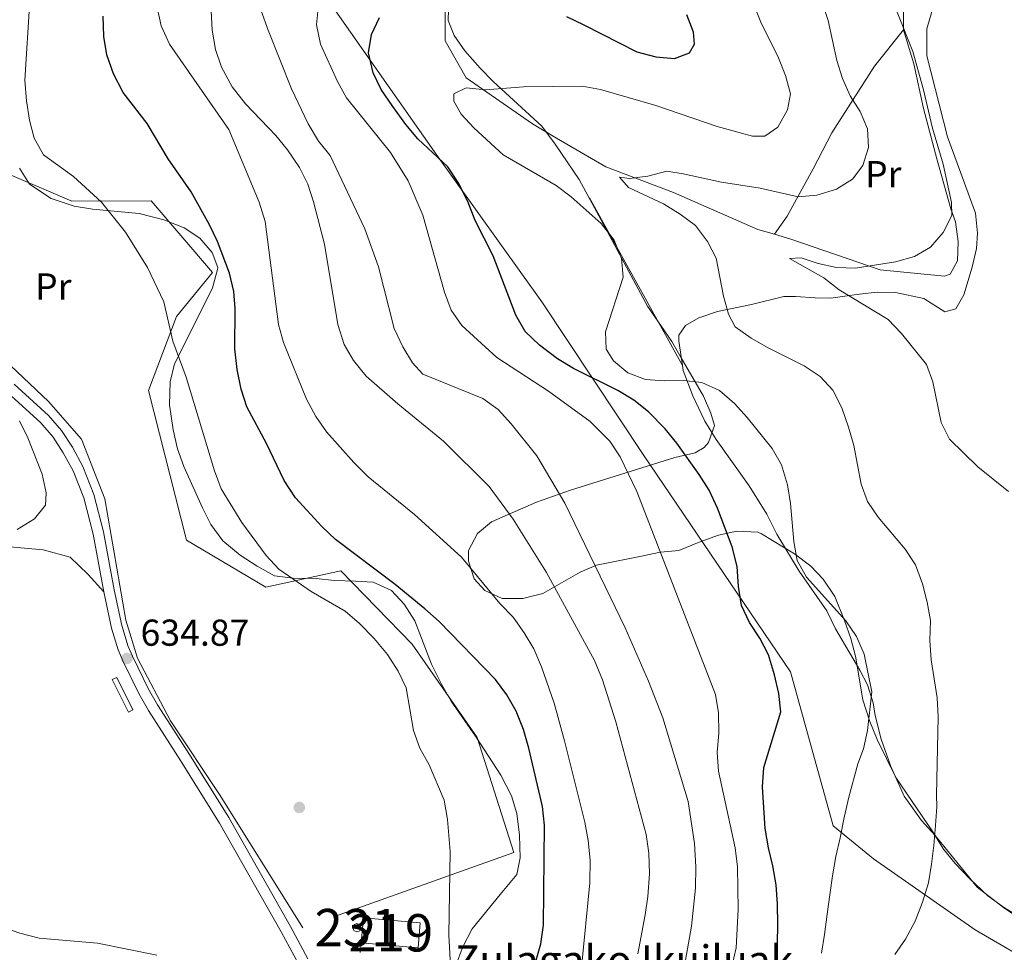
# Model space of a CAD drawing. Units: metres. Extents: x 593331 to 600187, y 4761456 to 4766179.
# Drawn here: x 596117 to 596381, y 4761891 to 4762140 of the extents above; entities that cross this region are included whole.
import ezdxf
from ezdxf.enums import TextEntityAlignment as Align

# ---------------------------------------------------------------- set-up
doc = ezdxf.new("R2010")
doc.units = ezdxf.units.M
doc.header["$MEASUREMENT"] = 0
doc.linetypes.add('DGN Style 2', pattern=[85.505, 51.303, -34.202])
doc.linetypes.add('DGN Style 3', pattern=[119.707, 85.505, -34.202])
for name, color, linetype, lineweight in [('Nivel 1', 7, 'Continuous', 0), ('Nivel 13', 7, 'Continuous', 0), ('Nivel 15', 7, 'Continuous', 0), ('Nivel 16', 7, 'Continuous', 0), ('Nivel 17', 7, 'Continuous', 0), ('Nivel 20', 7, 'Continuous', 0), ('Nivel 21', 7, 'Continuous', 0), ('Nivel 35', 7, 'Continuous', 0), ('Nivel 36', 7, 'Continuous', 0), ('Nivel 37', 7, 'Continuous', 0), ('Nivel 4', 7, 'Continuous', 0), ('Nivel 41', 7, 'Continuous', 0), ('Nivel 44', 7, 'Continuous', 0), ('Nivel 48', 7, 'Continuous', 0), ('Nivel 5', 7, 'Continuous', 0), ('Nivel 52', 7, 'Continuous', 0), ('Nivel 57', 7, 'Continuous', 0), ('Nivel 61', 7, 'Continuous', 0), ('Nivel 7', 7, 'Continuous', 0)]:
    doc.layers.add(name, color=color, linetype=linetype, lineweight=lineweight)
doc.styles.add('Style-Arial', font='txt')
doc.styles.add('Style-Arial Narrow', font='txt')

# ---------------------------------------------------------------- blocks, each defined once
blk = doc.blocks.new('5PATER')
at = {"layer": 'Nivel 7', "linetype": 'Continuous', "lineweight": 0}
h = blk.add_hatch(color=51, dxfattribs=at)
edge = h.paths.add_edge_path()
edge.add_ellipse((0.01462775468826294, -0.05373352766036987), major_axis=(-10.95721237655889, -11.10700355671524), ratio=0.9994222409660316, start_angle=0, end_angle=360)
blk = doc.blocks.new('5PERFI')
at = {"layer": 'Nivel 17', "linetype": 'Continuous', "lineweight": 0}
h = blk.add_hatch(color=7, dxfattribs=at)
edge = h.paths.add_edge_path()
edge.add_arc((-0.04075968265533447, -0.005237042903900146), 15.59985471244623, 315.0000000018422, 675.0000000018422)

msp = doc.modelspace()

# ---------------------------------------------------------------- linework, layer by layer
at = {"layer": 'Nivel 1', "color": 7, "linetype": 'Continuous', "lineweight": 0}
msp.add_polyline3d([(596199.0399999991, 4762146.1, 604.65), (596228.6600000001, 4762103.83, 599.9), (596256.8000000007, 4762064.560000001, 598.77), (596284.1000000015, 4762023.5, 603.0600000000001), (596323.3000000007, 4761965.6, 599.11), (596334.7199999988, 4761924.35, 595.61), (596345.5199999996, 4761915.5, 593.04), (596372.7199999988, 4761896.540000001, 587.03), (596390.8000000007, 4761885.98, 583.35), (596427.9800000004, 4761860.050000001, 595.33), (596447.5599999987, 4761850.290000001, 595.67), (596488.6400000006, 4761821.17, 594.75), (596532.3299999982, 4761794.15, 605.09), (596569.6099999994, 4761769.24, 615.37), (596586.7300000004, 4761756.75, 615.21), (596600.6499999985, 4761745.050000001, 609.73), (596667.0799999982, 4761750.68, 601.53), (596718.870000001, 4761752.73, 600.53), (596787.120000001, 4761756.59, 591.3000000000001)], dxfattribs=at)
at = {"layer": 'Nivel 13', "color": 4, "linetype": 'Continuous', "lineweight": 0}
msp.add_3dface([(596146.129999999, 4761954.790000001, 634.41), (596147.3200000003, 4761955.380000001, 634.47), (596143, 4761964.07, 634.6800000000001), (596141.8099999987, 4761963.470000001, 634.64)], dxfattribs=at)
at = {"layer": 'Nivel 15', "color": 1, "linetype": 'Continuous', "lineweight": 0, "elevation": 636.9, "flags": 128}
msp.add_lwpolyline([(596207.3000000007, 4761898.199999999), (596208.0899999999, 4761897.859999999), (596208.3999999985, 4761897.060000001), (596208.0500000007, 4761896.279999999), (596207.2399999984, 4761895.99), (596206.4699999988, 4761896.380000001), (596206.1999999993, 4761897.189999999), (596206.6099999994, 4761897.949999999), (596207.3000000007, 4761898.199999999)], dxfattribs=at)
at = {"layer": 'Nivel 15', "color": 51, "linetype": 'Continuous', "lineweight": 13}
msp.add_polyline3d([(596208.4100000001, 4761893.050000001, 633.83), (596209.0799999982, 4761899.75, 633.01), (596224.2199999988, 4761898.41, 633.08), (596223.629999999, 4761891.699999999, 633.91), (596208.4100000001, 4761893.050000001, 633.83)], dxfattribs=at)
at = {"layer": 'Nivel 16', "color": 1, "linetype": 'Continuous', "lineweight": 13, "elevation": 633.3100000000001, "flags": 128}
msp.add_lwpolyline([(596208.1499999985, 4761890.460000001), (596208.4100000001, 4761893.050000001)], dxfattribs=at)
at = {"layer": 'Nivel 20', "color": 7, "linetype": 'DGN Style 2', "lineweight": 0, "extrusion": (-0.0109234728228419, 0.01974203654175732, 0.9997454324650213), "elevation": 88092.46004536231, "flags": 128}
msp.add_lwpolyline([(-2827254.109473862, -3877052.764592258), (-2827254.109473862, -3877122.348816045)], dxfattribs=at)
at = {"layer": 'Nivel 20', "color": 7, "linetype": 'DGN Style 2', "lineweight": 0}
for points in [[(596260.7100000009, 4762108.42, 592.13), (596254.25, 4762112.189999999, 592.65), (596236.5, 4762124.58, 595.34), (596230.8599999994, 4762134.460000001, 596.54), (596230.9299999997, 4762142.17, 597.59)], [(596111.8399999999, 4762099.77, 631.51), (596130.9899999984, 4762091.5, 631.36), (596152.2600000016, 4762091.65, 629.12), (596168.6099999994, 4762072.460000001, 628.97), (596159.0100000016, 4762060.689999999, 630.32), (596151.5, 4762040.869999999, 632.41), (596161.6799999997, 4762000.800000001, 634.36), (596182.9299999997, 4761988.210000001, 633.76), (596202.9699999988, 4761992.58, 631.36), (596222.1000000015, 4761973, 629.72), (596239.4899999984, 4761947.960000001, 627.77), (596249.3099999987, 4761917.189999999, 627.92), (596192.7899999991, 4761897.07, 632.03), (596170.7100000009, 4761932.470000001, 633.76), (596157.379999999, 4761952.470000001, 634.5), (596148.5500000007, 4761969.199999999, 635.03), (596145.3999999985, 4761979.41, 635.03), (596139.8099999987, 4762011.9, 633.23), (596133.5599999987, 4762027.869999999, 632.63), (596124.7199999988, 4762037.939999999, 632.1800000000001), (596110.75, 4762051.140000001, 631.66)], [(596388.7100000009, 4761896.77, 585.97), (596380.3399999999, 4761902.529999999, 587.54), (596373.3099999987, 4761907.960000001, 588.36), (596369, 4761913.189999999, 589.5600000000001), (596362.0199999996, 4761921.77, 590.23), (596358.3399999999, 4761925.76, 590.3100000000001), (596353.7600000016, 4761932.33, 591.4300000000001), (596350.1799999997, 4761940.24, 592.63), (596347.6000000015, 4761947.58, 593.75), (596345.9800000004, 4761953.85, 594.58), (596345.4200000018, 4761957.26, 594.72), (596343.8900000006, 4761962.050000001, 594.72), (596341.8399999999, 4761965.98, 595.1), (596335.3399999999, 4761977.060000001, 595.47), (596333.0500000007, 4761981.9, 595.17), (596325.6400000006, 4761992.550000001, 594.87), (596319.620000001, 4762002.380000001, 595.62), (596316.9499999993, 4762007.800000001, 596.75), (596312.2199999988, 4762015.33, 597.27), (596303.379999999, 4762027.710000001, 597.27), (596300.4200000018, 4762032.689999999, 596.97), (596297.1700000018, 4762039.41, 596.22), (596294.6000000015, 4762046.17, 593.98), (596294.3900000006, 4762047.550000001, 593.7)], [(596015.6000000015, 4761878.460000001, 620.57), (596023.9600000009, 4761891.57, 622.66), (596037.5399999991, 4761910.380000001, 625.0600000000001), (596044.8099999987, 4761925.5, 627.45), (596049.3299999982, 4761936.460000001, 628.65), (596053.3299999982, 4761948.529999999, 628.95), (596055.8900000006, 4761961.699999999, 628.8000000000001), (596055.1900000013, 4761973.01, 628.8000000000001), (596057.0300000012, 4761985.99, 628.73), (596063.2699999996, 4761992.16, 628.58), (596068.120000001, 4761994.449999999, 628.73), (596073.1499999985, 4761995.640000001, 629.02), (596085.6099999994, 4761997.49, 629.25), (596091.9800000004, 4761998.43, 629.85), (596097.1999999993, 4761998.810000001, 630.22), (596105.5399999991, 4761999.220000001, 630.37), (596112.3000000007, 4761999.16, 631.0500000000001), (596123.3599999994, 4761998.189999999, 631.87), (596130.5399999991, 4761996.210000001, 632.77), (596135.3299999982, 4761991.6, 633.29), (596139.5500000007, 4761987, 634.34)]]:
    msp.add_polyline3d(points, dxfattribs=at)
at = {"layer": 'Nivel 21', "color": 7, "linetype": 'DGN Style 3', "lineweight": 0}
for points in [[(595979.0700000003, 4762133.26, 616.83), (595983.4400000013, 4762136.07, 616.83), (595987.9400000013, 4762136.880000001, 616.83), (595993.0700000003, 4762136.060000001, 616.83), (595996.8999999985, 4762133.42, 616.9), (596010.1900000013, 4762120.220000001, 617.87), (596035.4100000001, 4762104.560000001, 621.24), (596068.1799999997, 4762085, 625.28), (596072.1600000001, 4762082.01, 625.88), (596074.4200000018, 4762079.82, 626.26), (596082.9699999988, 4762070.220000001, 627.83), (596094.2100000009, 4762057.6, 628.8000000000001), (596101.129999999, 4762050.439999999, 629.78), (596107.1099999994, 4762045.33, 630.22), (596113.7300000004, 4762040.32, 630.52), (596122.7199999988, 4762032.210000001, 631.35), (596125.9600000009, 4762028.41, 631.6), (596128.7100000009, 4762024.220000001, 631.85), (596131.3500000015, 4762019.32, 632.11), (596134.1799999997, 4762012.109999999, 632.47), (596136.6999999993, 4762002.449999999, 633.09), (596139.5500000007, 4761987, 634.34)], [(596139.5500000007, 4761987, 634.34), (596141.620000001, 4761977.23, 634.84), (596143.3900000006, 4761971.41, 634.9), (596144.6000000015, 4761968.550000001, 634.87), (596149.0100000016, 4761959.560000001, 634.6800000000001), (596151.5199999996, 4761955.26, 634.57), (596160.0700000003, 4761941.880000001, 634.04), (596170.5399999991, 4761925.1, 632.84), (596187, 4761896.02, 631.26), (596191.6499999985, 4761887.449999999, 631.12), (596193.4800000004, 4761883.6, 630.94), (596199.6999999993, 4761870.540000001, 630.3000000000001), (596200.6600000001, 4761866.5, 630.08), (596200.3999999985, 4761861.52, 629.88), (596198.0799999982, 4761839.9, 629.08), (596197.7699999996, 4761837.85, 629.03)]]:
    msp.add_polyline3d(points, dxfattribs=at)
at = {"layer": 'Nivel 21', "color": 7, "linetype": 'Continuous', "lineweight": 0}
msp.add_polyline3d([(596115.5399999991, 4762042.51, 630.52), (596124.7600000016, 4762034.199999999, 631.35), (596128.2399999984, 4762030.130000001, 631.6), (596131.1600000001, 4762025.68, 631.85), (596133.9400000013, 4762020.52, 632.11), (596136.8900000006, 4762012.99, 632.47), (596139.4800000004, 4762003.07, 633.09), (596142.3399999999, 4761987.550000001, 634.34), (596144.379999999, 4761977.939999999, 634.84), (596146.0700000003, 4761972.369999999, 634.9), (596147.1900000013, 4761969.73, 634.87), (596151.5199999996, 4761960.9, 634.6800000000001), (596153.9499999993, 4761956.75, 634.57), (596162.4800000004, 4761943.4, 634.04), (596172.9800000004, 4761926.550000001, 632.84), (596189.4899999984, 4761897.4, 631.26), (596194.1799999997, 4761888.74, 631.12)], dxfattribs=at)
at = {"layer": 'Nivel 35', "color": 92, "linetype": 'DGN Style 3', "lineweight": 0}
for points in [[(596231.8399999999, 4762145.93, 606.52), (596231.6600000001, 4762139.9, 606.03), (596233.2800000012, 4762135.869999999, 606.03), (596236.1400000006, 4762131.779999999, 605.89), (596240.2600000016, 4762127.140000001, 605.73)], [(596240.2600000016, 4762127.140000001, 605.73), (596243.75, 4762123.58, 605.35), (596256.8000000007, 4762111.59, 604.69), (596260.3399999999, 4762106.790000001, 604.69), (596266.75, 4762097.290000001, 603.49), (596274.3599999994, 4762083.300000001, 603.21), (596276.9499999993, 4762078.52, 602.74), (596285.0700000003, 4762063.449999999, 603.19), (596291.5799999982, 4762053.939999999, 604.39), (596294.0199999996, 4762049.58, 604.67), (596299.9899999984, 4762039.359999999, 604.69), (596301.9899999984, 4762034.76, 604.69), (596302.9400000013, 4762031.5, 605.88), (596301.3500000015, 4762026.98, 606.47), (596300.25, 4762025.560000001, 606.78), (596297.7600000016, 4762024.220000001, 607.98), (596292.3900000006, 4762022.890000001, 609.1800000000001), (596264.3999999985, 4762014.16, 616.72), (596255.3500000015, 4762010.939999999, 619.25), (596243.3000000007, 4762005.73, 622.65), (596239.5100000016, 4762002.560000001, 623.73), (596237.1600000001, 4761998.08, 624.45), (596237.1499999985, 4761995.199999999, 624.45), (596238.620000001, 4761990.470000001, 625.04), (596241.5399999991, 4761987.34, 625.0500000000001), (596246.1099999994, 4761985.199999999, 625.0500000000001), (596251.6999999993, 4761985.210000001, 624.75), (596257.0599999987, 4761986.540000001, 623.5500000000001), (596267.0399999991, 4761992.279999999, 619.36), (596271.4200000018, 4761994.130000001, 617.79), (596282.9499999993, 4761996.460000001, 616.0600000000001), (596288.5100000016, 4761997.6, 614.27), (596293.4600000009, 4761998.02, 613.48), (596298.8599999994, 4762000.27, 612.47), (596304.0399999991, 4762002.18, 610.97), (596308.9200000018, 4762003.220000001, 610.51), (596314.5599999987, 4762002.939999999, 608.78), (596315.5399999991, 4762002.540000001, 608.58), (596324.3500000015, 4761997.16, 607.38), (596328.75, 4761993.890000001, 607.38), (596332.0100000016, 4761990.359999999, 605.9300000000001), (596335.1499999985, 4761985.689999999, 605.88), (596337.7300000004, 4761979.310000001, 605.88), (596339.4499999993, 4761974.52, 605.58), (596340.7399999984, 4761969.720000001, 605), (596342.6799999997, 4761958.029999999, 604.39), (596344.5799999982, 4761952.279999999, 604.69), (596346.4899999984, 4761947.49, 604.39), (596351.4600000009, 4761937.32, 603.19), (596361.3999999985, 4761922.74, 601.39), (596364.2600000016, 4761918.140000001, 600.2), (596367.379999999, 4761914.300000001, 599.4300000000001), (596371.2600000016, 4761910.15, 598.28), (596376.120000001, 4761905.66, 597.5), (596380.3299999982, 4761902.59, 596.9), (596385.6900000013, 4761899.32, 596.3000000000001)], [(596233.8000000007, 4761887.130000001, 632.98), (596235.5700000003, 4761891.800000001, 632.98), (596238.1499999985, 4761896.74, 632.8100000000001), (596245.6099999994, 4761905.960000001, 631.25), (596250.0399999991, 4761911.34, 631.19), (596251, 4761915.75, 631.19), (596250.8200000003, 4761921.880000001, 631.49), (596250.0599999987, 4761927.630000001, 631.78), (596248.6700000018, 4761932.42, 632.02), (596245.75, 4761937.949999999, 632.36), (596238.9800000004, 4761948.34, 632.6800000000001), (596232.4899999984, 4761957.75, 633.28), (596229.9800000004, 4761962.060000001, 633.52), (596227.2300000004, 4761967.6, 633.84), (596222.75, 4761979.23, 634.48), (596219.879999999, 4761983.640000001, 634.78), (596216.5700000003, 4761987.369999999, 634.78), (596211.6499999985, 4761989.59, 634.48), (596206.8599999994, 4761989.790000001, 635.08), (596201.3000000007, 4761990, 637.1800000000001), (596196.4100000001, 4761990.540000001, 638.04), (596190.1900000013, 4761990.59, 638.37), (596185.2399999984, 4761991.27, 638.66), (596180.620000001, 4761993.859999999, 639.27), (596176.0199999996, 4761996.75, 638.67), (596171.4299999997, 4762000.59, 640.77), (596168.1799999997, 4762005, 641.97), (596165.9200000018, 4762009.460000001, 642.28), (596160.9200000018, 4762020.540000001, 641.97), (596159.2899999991, 4762025.23, 641.4), (596158.0899999999, 4762030.359999999, 640.87), (596157.120000001, 4762037.02, 640.47), (596157.3200000003, 4762043.15, 640.47), (596158.4299999997, 4762048.02, 640.1800000000001), (596163.6700000018, 4762058.279999999, 639.27), (596168.629999999, 4762068.34, 637.78), (596170, 4762073.25, 637.22), (596170.0199999996, 4762073.790000001, 637.1800000000001), (596168.5, 4762077.82, 637.47), (596165.25, 4762081.66, 637.47), (596161.0700000003, 4762084.359999999, 638.01), (596155.620000001, 4762086.58, 638.01), (596148.9699999988, 4762088.199999999, 638.67), (596136.5199999996, 4762089.380000001, 639.87), (596131.6099999994, 4762090.199999999, 640.34), (596125.5, 4762092.25, 640.51), (596119.6600000001, 4762096.109999999, 640.17), (596116.9899999984, 4762100.32, 639.87)]]:
    msp.add_polyline3d(points, dxfattribs=at)
at = {"layer": 'Nivel 36', "color": 92, "linetype": 'Continuous', "lineweight": 0}
for points in [[(596363.0700000003, 4762157.42, 583.25), (596361.9800000004, 4762155.4, 583.37), (596353.5300000012, 4762143.25, 584.42), (596353.5199999996, 4762137.359999999, 585.16)], [(596294.3900000006, 4762047.550000001, 593.7), (596293.4100000001, 4762054.07, 592.4), (596293.4600000009, 4762055.66, 592.4), (596295.2399999984, 4762058.290000001, 591.36), (596298.7399999984, 4762060.34, 590.98), (596303.7699999996, 4762061.960000001, 590.23), (596312.879999999, 4762063.859999999, 588.14), (596321.5100000016, 4762066.050000001, 587.39), (596324.6700000018, 4762066, 587.3100000000001), (596329.8900000006, 4762065.699999999, 586.42), (596334.1099999994, 4762065.550000001, 586.12), (596339.0899999999, 4762066.26, 584.39), (596341.7699999996, 4762066.68, 583.94), (596346.5199999996, 4762067.199999999, 583.8000000000001), (596351.3999999985, 4762067.050000001, 583.65), (596359.0199999996, 4762065.5, 583.12), (596364.5700000003, 4762061.949999999, 582.82), (596367.5399999991, 4762062.710000001, 582.9), (596369.6999999993, 4762066.49, 582.9), (596371.9699999988, 4762073.869999999, 582.97), (596373.129999999, 4762078.9, 583.0500000000001), (596373.370000001, 4762082.970000001, 583.0500000000001), (596372.8099999987, 4762088.290000001, 583.12), (596365.370000001, 4762108.710000001, 583.2), (596359.7600000016, 4762130.470000001, 583.8000000000001), (596359.7699999996, 4762137.65, 583.72), (596362.6099999994, 4762147.52, 583.42)], [(596353.5199999996, 4762137.359999999, 585.16), (596356.3299999982, 4762128.25, 584.79), (596358.8900000006, 4762116.32, 585.09), (596362.5100000016, 4762102.9, 585.3100000000001), (596366.1799999997, 4762089.470000001, 585.02), (596367.5100000016, 4762085.98, 584.72), (596368.1700000018, 4762080.699999999, 584.57), (596367.9699999988, 4762075.529999999, 584.27), (596366.0500000007, 4762071.99, 584.19), (596364.5199999996, 4762071.42, 584.19), (596347.2699999996, 4762073.17, 584.72), (596323.379999999, 4762081.4, 586.36), (596319.0199999996, 4762082.67, 586.84)], [(596319.0199999996, 4762082.67, 586.84), (596322.4200000018, 4762087.550000001, 588.27), (596329.3399999999, 4762100.18, 592.01), (596334.3900000006, 4762109.810000001, 592.01), (596345.8299999982, 4762127.66, 587.37), (596353.5199999996, 4762137.359999999, 585.16)], [(596319.0199999996, 4762082.67, 586.84), (596314.5700000003, 4762083.960000001, 587.34), (596291.9699999988, 4762093.869999999, 589.28), (596273.9200000018, 4762100.699999999, 591.08), (596260.7100000009, 4762108.42, 592.13)]]:
    msp.add_polyline3d(points, dxfattribs=at)
at = {"layer": 'Nivel 4', "color": 30, "linetype": 'Continuous', "lineweight": 30, "flags": 128}
for points, elevation in [([(596253.3900000006, 4761881.859999999), (596256.5300000012, 4761892.810000001), (596257.25, 4761897.76), (596257.4800000004, 4761924.51), (596256.9200000018, 4761929.48), (596253.3299999982, 4761945.109999999), (596251.8200000003, 4761950.1), (596249.9299999997, 4761955.08), (596247.3900000006, 4761959.390000001), (596244.3399999999, 4761963.51), (596229.3200000003, 4761979.060000001), (596225.4899999984, 4761982.42), (596217.5599999987, 4761988.939999999), (596201.5599999987, 4762000.970000001), (596197.9200000018, 4762004.42), (596190.8599999994, 4762012.09), (596187.8000000007, 4762016.790000001), (596183.120000001, 4762026.67), (596177.8099999987, 4762036.460000001), (596176.3399999999, 4762041.24), (596175.1999999993, 4762046.52), (596174.6400000006, 4762051.98), (596174.6600000001, 4762062.810000001), (596174.3000000007, 4762067.390000001), (596173.1400000006, 4762072.300000001), (596169.9499999993, 4762080.73), (596167.8399999999, 4762085.24), (596162.9299999997, 4762094.060000001), (596156.8099999987, 4762102.890000001), (596151.1700000018, 4762112.290000001), (596144.7600000016, 4762120.65), (596142.1400000006, 4762125.609999999), (596140.379999999, 4762130.67), (596139.5199999996, 4762135.59), (596139.3399999999, 4762141.060000001)], 625), ([(596263.3299999982, 4762140.91), (596268, 4762138.720000001), (596282.1900000013, 4762131.470000001), (596287.2600000016, 4762130.119999999), (596292.25, 4762129.720000001), (596296.3200000003, 4762131.210000001), (596297.6600000001, 4762133.550000001), (596297.379999999, 4762136.76), (596295.5799999982, 4762141.43)], 600), ([(596319.4400000013, 4761887.640000001), (596319.870000001, 4761892.82), (596319.9200000018, 4761897.91), (596319.8500000015, 4761903.390000001), (596319.5100000016, 4761908.57), (596318.5599999987, 4761913.630000001), (596317.4200000018, 4761918.5), (596316.5100000016, 4761923.68), (596315.8099999987, 4761934.800000001), (596316.1999999993, 4761939.970000001), (596320.7300000004, 4761954.82), (596320.1900000013, 4761959.779999999), (596318.9899999984, 4761964.75), (596317.3999999985, 4761970.15), (596315.0700000003, 4761974.57), (596312.3399999999, 4761978.779999999), (596310.1799999997, 4761983.300000001), (596309.379999999, 4761988.380000001), (596309.0799999982, 4761993.800000001), (596307.6999999993, 4761999.040000001), (596303.7699999996, 4762009.41), (596301.5300000012, 4762014.16), (596298.870000001, 4762018.390000001), (596292.8999999985, 4762026.76), (596289.7399999984, 4762030.619999999), (596285.3200000003, 4762035.119999999), (596281.3599999994, 4762038.23), (596277.1099999994, 4762040.84), (596265.2199999988, 4762046.75), (596260.9200000018, 4762049.310000001), (596256.129999999, 4762053), (596252.3000000007, 4762056.640000001), (596249.8200000003, 4762060.99), (596243.7199999988, 4762076.880000001), (596238.9499999993, 4762086.359999999), (596236.9400000013, 4762091.449999999), (596234.3599999994, 4762096.540000001), (596231.6099999994, 4762100.720000001), (596223.5500000007, 4762108.24), (596220.3299999982, 4762112.07), (596216.8599999994, 4762116.880000001), (596213.8000000007, 4762121.390000001), (596211.6099999994, 4762125.880000001), (596210.370000001, 4762131.26), (596211.1499999985, 4762136.15), (596213.3000000007, 4762140.66)], 600)]:
    msp.add_lwpolyline(points, dxfattribs=dict(at, elevation=elevation))
at = {"layer": 'Nivel 5', "color": 30, "linetype": 'Continuous', "lineweight": 0, "flags": 128}
for points, elevation in [([(596282.4400000013, 4761890.050000001), (596284.4600000009, 4761900.49), (596285.120000001, 4761905.449999999), (596285.5399999991, 4761911.51), (596285.3599999994, 4761917.07), (596284.7199999988, 4761922.029999999), (596276.6000000015, 4761952.15), (596272.9800000004, 4761963.460000001), (596270.879999999, 4761968.640000001), (596257.9899999984, 4761992.140000001), (596249.1000000015, 4762006.43), (596242.6600000001, 4762015.16), (596230.4499999993, 4762027.26), (596218.2100000009, 4762037.300000001), (596209.7899999991, 4762044.73), (596206.3399999999, 4762048.859999999), (596203.8900000006, 4762053.210000001), (596202.1600000001, 4762058.52), (596198.5700000003, 4762080.040000001), (596195.6900000013, 4762091.32), (596194.1600000001, 4762096.119999999), (596191.870000001, 4762100.560000001), (596188.7199999988, 4762105.23), (596185.5799999982, 4762109.119999999), (596177.4299999997, 4762117.609999999), (596173.8999999985, 4762122.119999999), (596171.0300000012, 4762127.390000001), (596169.4600000009, 4762132.140000001), (596168.5599999987, 4762137.310000001), (596167.7800000012, 4762153)], 615), ([(596311.4200000018, 4762149.220000001), (596315.3500000015, 4762139.4), (596320.0899999999, 4762129.85), (596322, 4762125.130000001), (596323.2899999991, 4762120.290000001), (596322.5199999996, 4762115.970000001), (596319.8999999985, 4762111.34), (596316.4100000001, 4762108.970000001), (596313.1099999994, 4762108.9), (596303.7300000004, 4762111.48), (596287.3000000007, 4762117.140000001), (596272.4699999988, 4762121.42), (596267.5500000007, 4762122.310000001), (596251.870000001, 4762122.119999999), (596241.6600000001, 4762121.32), (596236.5199999996, 4762121.869999999), (596233.2600000016, 4762120.300000001), (596233.2600000016, 4762118.310000001), (596235.1700000018, 4762114.82), (596238.5700000003, 4762111.16), (596246.3999999985, 4762103.93), (596260.620000001, 4762095.689999999), (596264.6099999994, 4762092.68), (596272.6400000006, 4762085.550000001), (596276.0799999982, 4762081.060000001), (596278.0599999987, 4762076.15), (596278.5, 4762071.16), (596273.7699999996, 4762056.540000001), (596273.9600000009, 4762051.9), (596275.9499999993, 4762048.83), (596279.7600000016, 4762045.59), (596284.5, 4762043.83), (596289.5100000016, 4762043.48), (596294.6400000006, 4762043.58), (596299.6000000015, 4762043), (596304.2899999991, 4762040.82), (596308.3299999982, 4762037.41), (596311.6999999993, 4762033.609999999), (596318.4499999993, 4762025.300000001), (596320.9100000001, 4762020.949999999), (596322.5300000012, 4762015.59), (596323.3099999987, 4762010.65), (596324.1900000013, 4762000.41), (596325.1400000006, 4761995.32), (596327.5500000007, 4761990.93), (596338.0799999982, 4761979.24), (596340.9400000013, 4761975.02), (596343, 4761970.310000001), (596345.120000001, 4761960.199999999), (596343.879999999, 4761949.859999999), (596342.8599999994, 4761944.970000001), (596341.3599999994, 4761940.9), (596338.9600000009, 4761932.01)], 595), ([(596330.1999999993, 4762149.66), (596333.3999999985, 4762139.84), (596335.7199999988, 4762129.16), (596337.2100000009, 4762124.380000001), (596339.2899999991, 4762119.74), (596341.9699999988, 4762115.52), (596343.9100000001, 4762110.880000001), (596344.1600000001, 4762105.880000001), (596342.6499999985, 4762101.040000001), (596339.9200000018, 4762097.4), (596335.5899999999, 4762094.77), (596330.3500000015, 4762093.16), (596325.379999999, 4762092.699999999), (596315.1700000018, 4762095.050000001), (596304.8399999999, 4762096.59), (596294.6000000015, 4762098.890000001), (596290.1900000013, 4762099.540000001), (596285.1499999985, 4762098.23), (596280.1900000013, 4762097.619999999), (596277.5799999982, 4762097.939999999), (596280, 4762095.17), (596289.2899999991, 4762090.85), (596293.8200000003, 4762088.040000001), (596297.8999999985, 4762084.99), (596301.1099999994, 4762080.699999999), (596303.4200000018, 4762076.279999999), (596305.3999999985, 4762066.140000001), (596306.6799999997, 4762061.310000001), (596308.5399999991, 4762057.93), (596312.8299999982, 4762054.890000001), (596317.3000000007, 4762052.27), (596326.9499999993, 4762047.5), (596331.25, 4762044.640000001), (596334.6700000018, 4762040.99), (596337.0500000007, 4762036.199999999), (596338.7899999991, 4762031.050000001), (596340.2199999988, 4762026.140000001), (596342.2300000004, 4762015.83), (596343.879999999, 4762011.109999999), (596346.75, 4762006.939999999), (596354, 4761998.390000001), (596356.7199999988, 4761994.189999999), (596358.6499999985, 4761989.130000001), (596359.8999999985, 4761984.24), (596360.7399999984, 4761979.32), (596360.6099999994, 4761973.949999999), (596360.9699999988, 4761968.76), (596362.5199999996, 4761958.619999999), (596362.8200000003, 4761953.52), (596362.4100000001, 4761932.540000001), (596362.4400000013, 4761929.470000001), (596362.1600000001, 4761924.41), (596361.6799999997, 4761919.07), (596361.0799999982, 4761914.09), (596360.2399999984, 4761909.109999999), (596358.6700000018, 4761903.93), (596356.6900000013, 4761898.83), (596354.0599999987, 4761894.050000001), (596351.2600000016, 4761889.890000001)], 590), ([(596381.6099999994, 4762013.859999999), (596373.4600000009, 4762020.470000001), (596365.879999999, 4762027.800000001), (596363.6499999985, 4762032.279999999), (596361.4200000018, 4762043.140000001), (596359.7399999984, 4762047.85), (596353.0100000016, 4762056.07), (596349.4600000009, 4762059.869999999), (596336.3099999987, 4762067.779999999), (596332.2600000016, 4762070.99), (596323, 4762076.210000001), (596326.1400000006, 4762076.4), (596330.6999999993, 4762074.890000001), (596335.5799999982, 4762073.790000001), (596340.7199999988, 4762073.609999999), (596351.3999999985, 4762075.32), (596356.4600000009, 4762076.720000001), (596360.8099999987, 4762079.189999999), (596364.1400000006, 4762083.109999999), (596366.4800000004, 4762087.67), (596366.4100000001, 4762091.199999999), (596364.1700000018, 4762101.43), (596361.2699999996, 4762111.1), (596358.879999999, 4762121.300000001), (596356.0199999996, 4762131.57), (596348.3900000006, 4762150.98)], 585), ([(596232.8099999987, 4761878.75), (596231.8599999994, 4761895.109999999), (596232.2100000009, 4761917.460000001), (596231.5100000016, 4761926.029999999), (596230.629999999, 4761931.210000001), (596226.5899999999, 4761940.65), (596224.1499999985, 4761945.18), (596222.3900000006, 4761949.859999999), (596220.4299999997, 4761961.24), (596218.3000000007, 4761965.77), (596215.4400000013, 4761970.18), (596211.8999999985, 4761974.5), (596207.9800000004, 4761978.529999999), (596204.1499999985, 4761981.800000001), (596195, 4761987.08), (596186.3999999985, 4761993.02), (596183, 4761996.689999999), (596176.4899999984, 4762005.57), (596170.9600000009, 4762014.529999999), (596169.1400000006, 4762019.32), (596161.620000001, 4762044.439999999), (596158, 4762054.029999999), (596155.620000001, 4762064.6), (596151.2300000004, 4762073.779999999), (596145.370000001, 4762083.23), (596138.8999999985, 4762091.24), (596131.4400000013, 4762098.15), (596123.3999999985, 4762103.890000001), (596120.870000001, 4762108.359999999), (596119.6799999997, 4762113.210000001), (596118.8200000003, 4762118.390000001), (596118.4499999993, 4762123.949999999), (596119.75, 4762145.140000001)], 630), ([(596269.7199999988, 4762032.529999999), (596258.5399999991, 4762040.720000001), (596244.6999999993, 4762049.73), (596235.370000001, 4762058.27), (596232.5300000012, 4762062.380000001), (596230.6799999997, 4762067.210000001), (596224.9499999993, 4762087.76), (596220.9899999984, 4762097), (596216.2399999984, 4762104.58), (596204.5300000012, 4762119.210000001), (596202.0500000007, 4762123.560000001), (596197.5, 4762133.51), (596196.4400000013, 4762138.76), (596197.0100000016, 4762144.119999999)], 605), ([(596153.8500000015, 4762143.4), (596154.870000001, 4762138.5), (596157.1600000001, 4762133.51), (596173, 4762110.75), (596181.1099999994, 4762091.27), (596182.7399999984, 4762086.09), (596186.2699999996, 4762058.560000001), (596187.5899999999, 4762053.74), (596193.8200000003, 4762038.5), (596196.2899999991, 4762033.880000001), (596199.1400000006, 4762029.77), (596206.4100000001, 4762021.59), (596210.3200000003, 4762017.720000001), (596222.6600000001, 4762007.640000001)], 620), ([(596297.9699999988, 4761913.359999999), (596297.6099999994, 4761919.58), (596295.9499999993, 4761930.82), (596289.1900000013, 4761953.279999999), (596285.3299999982, 4761963.1), (596279.0599999987, 4761977.300000001), (596262.8900000006, 4762010.710000001), (596255.3999999985, 4762023.4), (596248.5599999987, 4762031.960000001), (596245.0700000003, 4762035.790000001), (596241, 4762038.699999999), (596224.9200000018, 4762045.220000001), (596222.1400000006, 4762048.290000001), (596219.5399999991, 4762052.560000001), (596217.2600000016, 4762057.439999999), (596213.0799999982, 4762073.98), (596209.370000001, 4762084.109999999), (596200.1000000015, 4762103.710000001), (596196.9699999988, 4762107.609999999), (596194.2300000004, 4762112.25), (596189.7800000012, 4762121.58), (596183.5199999996, 4762137.279999999), (596181.6799999997, 4762142.449999999)], 610), ([(596116.9499999993, 4762032.779999999), (596119.2399999984, 4762028.18), (596123.0500000007, 4762018.49), (596124.1499999985, 4762013.51), (596123.8999999985, 4762010.199999999), (596121.0199999996, 4762006.52), (596116.3200000003, 4762003.699999999)], 630), ([(596306.3000000007, 4761881.029999999), (596308.7600000016, 4761891.710000001), (596309.3000000007, 4761901.98), (596309.1400000006, 4761913.41), (596308.5199999996, 4761918.439999999), (596304.0599999987, 4761938.949999999), (596303.6799999997, 4761944.029999999), (596304.1000000015, 4761949.02), (596304.0100000016, 4761954.58), (596303.2199999988, 4761959.540000001), (596282.1700000018, 4762013.82), (596277.7100000009, 4762023.130000001), (596274.9200000018, 4762027.300000001), (596269.7199999988, 4762032.529999999)], 605), ([(596222.6600000001, 4762007.640000001), (596235.3000000007, 4761996.26), (596245.5700000003, 4761983.810000001), (596249.0700000003, 4761980.24), (596252.0300000012, 4761976.02), (596254.6099999994, 4761971.699999999), (596256.7100000009, 4761966.91), (596260.0500000007, 4761957.220000001), (596262.8399999999, 4761947.119999999), (596268.2399999984, 4761925.32), (596269.1799999997, 4761920.41), (596269.6600000001, 4761915.16), (596269.5799999982, 4761909.109999999), (596267.3500000015, 4761886.460000001)], 620.0000000000001), ([(596338.9600000009, 4761932.01), (596337.6499999985, 4761926.57), (596336.6099999994, 4761921.130000001), (596335.4499999993, 4761916.109999999), (596334.5199999996, 4761910.98), (596333.8599999994, 4761905.84), (596333.120000001, 4761900.67), (596332.379999999, 4761895.310000001), (596331.6099999994, 4761890.290000001)], 595), ([(596293.8500000015, 4761880.85), (596296.8599999994, 4761897.540000001), (596297.8999999985, 4761907.689999999), (596297.9699999988, 4761913.359999999)], 610), ([(596111.629999999, 4761897.540000001), (596117.0399999991, 4761895.630000001), (596122.2300000004, 4761894.300000001), (596137.8500000015, 4761892.93)], 630), ([(596137.8500000015, 4761892.93), (596153.7600000016, 4761889.720000001)], 630)]:
    msp.add_lwpolyline(points, dxfattribs=dict(at, elevation=elevation))
at = {"layer": 'Nivel 52', "color": 1, "linetype": 'Continuous', "lineweight": 0, "elevation": 636.9, "flags": 128}
msp.add_lwpolyline([(596207.3000000007, 4761898.199999999), (596206.6099999994, 4761897.949999999), (596206.1999999993, 4761897.189999999), (596206.4699999988, 4761896.380000001), (596207.2399999984, 4761895.99), (596208.0500000007, 4761896.279999999), (596208.3999999985, 4761897.060000001), (596208.0899999999, 4761897.859999999)], close=True, dxfattribs=at)
at = {"layer": 'Nivel 52', "color": 1, "linetype": 'Continuous', "lineweight": 13}
msp.add_3dface([(596208.4100000001, 4761893.050000001, 633.83), (596223.629999999, 4761891.699999999, 633.91), (596224.2199999988, 4761898.41, 633.08), (596209.0799999982, 4761899.75, 633.01)], dxfattribs=at)
at = {"layer": 'Nivel 57', "color": 92, "linetype": 'DGN Style 3', "lineweight": 0}
for points in [[(596385.6900000013, 4761899.32, 596.3000000000001), (596380.3299999982, 4761902.59, 596.9), (596376.120000001, 4761905.66, 597.5), (596371.2600000016, 4761910.15, 598.28), (596367.379999999, 4761914.300000001, 599.4300000000001), (596364.2600000016, 4761918.140000001, 600.2), (596361.3999999985, 4761922.74, 601.39), (596351.4600000009, 4761937.32, 603.19), (596346.4899999984, 4761947.49, 604.39), (596344.5799999982, 4761952.279999999, 604.69), (596342.6799999997, 4761958.029999999, 604.39), (596340.7399999984, 4761969.720000001, 605), (596339.4499999993, 4761974.52, 605.58), (596337.7300000004, 4761979.310000001, 605.88), (596335.1499999985, 4761985.689999999, 605.88), (596332.0100000016, 4761990.359999999, 605.9300000000001), (596328.75, 4761993.890000001, 607.38), (596324.3500000015, 4761997.16, 607.38), (596315.5399999991, 4762002.540000001, 608.58), (596314.5599999987, 4762002.939999999, 608.78), (596308.9200000018, 4762003.220000001, 610.51), (596304.0399999991, 4762002.18, 610.97), (596298.8599999994, 4762000.27, 612.47), (596293.4600000009, 4761998.02, 613.48), (596288.5100000016, 4761997.6, 614.27), (596282.9499999993, 4761996.460000001, 616.0600000000001), (596271.4200000018, 4761994.130000001, 617.79), (596267.0399999991, 4761992.279999999, 619.36), (596257.0599999987, 4761986.540000001, 623.5500000000001), (596251.6999999993, 4761985.210000001, 624.75), (596246.1099999994, 4761985.199999999, 625.0500000000001), (596241.5399999991, 4761987.34, 625.0500000000001), (596238.620000001, 4761990.470000001, 625.04), (596237.1499999985, 4761995.199999999, 624.45), (596237.1600000001, 4761998.08, 624.45), (596239.5100000016, 4762002.560000001, 623.73), (596243.3000000007, 4762005.73, 622.65), (596255.3500000015, 4762010.939999999, 619.25), (596264.3999999985, 4762014.16, 616.72), (596292.3900000006, 4762022.890000001, 609.1800000000001), (596297.7600000016, 4762024.220000001, 607.98), (596300.25, 4762025.560000001, 606.78), (596301.3500000015, 4762026.98, 606.47), (596302.9400000013, 4762031.5, 605.88), (596301.9899999984, 4762034.76, 604.69), (596299.9899999984, 4762039.359999999, 604.69), (596294.0199999996, 4762049.58, 604.67), (596291.5799999982, 4762053.939999999, 604.39), (596285.0700000003, 4762063.449999999, 603.19), (596276.9499999993, 4762078.52, 602.74), (596274.3599999994, 4762083.300000001, 603.21), (596266.75, 4762097.290000001, 603.49), (596260.3399999999, 4762106.790000001, 604.69), (596256.8000000007, 4762111.59, 604.69), (596243.75, 4762123.58, 605.35), (596240.2600000016, 4762127.140000001, 605.73), (596236.1400000006, 4762131.779999999, 605.89), (596233.2800000012, 4762135.869999999, 606.03), (596231.6600000001, 4762139.9, 606.03), (596231.8399999999, 4762145.93, 606.52)], [(596116.9899999984, 4762100.32, 639.87), (596119.6600000001, 4762096.109999999, 640.17), (596125.5, 4762092.25, 640.51), (596131.6099999994, 4762090.199999999, 640.34), (596136.5199999996, 4762089.380000001, 639.87), (596148.9699999988, 4762088.199999999, 638.67), (596155.620000001, 4762086.58, 638.01), (596161.0700000003, 4762084.359999999, 638.01), (596165.25, 4762081.66, 637.47), (596168.5, 4762077.82, 637.47), (596170.0199999996, 4762073.790000001, 637.1800000000001), (596170, 4762073.25, 637.22), (596168.629999999, 4762068.34, 637.78), (596163.6700000018, 4762058.279999999, 639.27), (596158.4299999997, 4762048.02, 640.1800000000001), (596157.3200000003, 4762043.15, 640.47), (596157.120000001, 4762037.02, 640.47), (596158.0899999999, 4762030.359999999, 640.87), (596159.2899999991, 4762025.23, 641.4), (596160.9200000018, 4762020.540000001, 641.97), (596165.9200000018, 4762009.460000001, 642.28), (596168.1799999997, 4762005, 641.97), (596171.4299999997, 4762000.59, 640.77), (596176.0199999996, 4761996.75, 638.67), (596180.620000001, 4761993.859999999, 639.27), (596185.2399999984, 4761991.27, 638.66), (596190.1900000013, 4761990.59, 638.37), (596196.4100000001, 4761990.540000001, 638.04), (596201.3000000007, 4761990, 637.1800000000001), (596206.8599999994, 4761989.790000001, 635.08), (596211.6499999985, 4761989.59, 634.48), (596216.5700000003, 4761987.369999999, 634.78), (596219.879999999, 4761983.640000001, 634.78), (596222.75, 4761979.23, 634.48), (596227.2300000004, 4761967.6, 633.84), (596229.9800000004, 4761962.060000001, 633.52), (596232.4899999984, 4761957.75, 633.28), (596238.9800000004, 4761948.34, 632.6800000000001), (596245.75, 4761937.949999999, 632.36), (596248.6700000018, 4761932.42, 632.02), (596250.0599999987, 4761927.630000001, 631.78), (596250.8200000003, 4761921.880000001, 631.49), (596251, 4761915.75, 631.19), (596250.0399999991, 4761911.34, 631.19), (596245.6099999994, 4761905.960000001, 631.25), (596238.1499999985, 4761896.74, 632.8100000000001), (596235.5700000003, 4761891.800000001, 632.98), (596233.8000000007, 4761887.130000001, 632.98)]]:
    msp.add_polyline3d(points, dxfattribs=at)
at = {"layer": 'Nivel 61', "color": 7, "linetype": 'Continuous', "lineweight": 0}
msp.add_3dface([(593394.4699999988, 4761455.98), (593331.1900000013, 4766083), (600119.1799999997, 4766179.07), (600186.9699999988, 4761552.040000001)], dxfattribs=at)

# ---------------------------------------------------------------- block references
at = {"layer": 'Nivel 17', "color": 7, "linetype": 'Continuous', "lineweight": 0, "xscale": 0.1000009313241567, "yscale": 0.1000009313241567, "zscale": 0.1000009313241567}
msp.add_blockref('5PERFI', (596191.870000001, 4761929.26, 632.57), dxfattribs=at)
at = {"layer": 'Nivel 7', "color": 51, "linetype": 'Continuous', "lineweight": 0, "xscale": 0.1000009313241567, "yscale": 0.1000009313241567, "zscale": 0.1000009313241567}
msp.add_blockref('5PATER', (596145.7399999984, 4761969.140000001, 634.87), dxfattribs=at)

# ---------------------------------------------------------------- texts
at = {"layer": 'Nivel 37', "color": 92, "linetype": 'Continuous', "lineweight": 0, "style": 'Style-Arial Narrow'}
for p in [(596348.1308149993, 4762098.769979998, 588.82), (596126.0208149999, 4762068.69998, 630.1)]:
    msp.add_text('Pr', height=6.99996, dxfattribs=at).set_placement(p, align=Align.MIDDLE_CENTER)
at = {"layer": 'Nivel 41', "color": 7, "linetype": 'Continuous', "lineweight": 0, "style": 'Style-Arial'}
msp.add_text('634.87', height=6.99996, dxfattribs=at).set_placement((596149.370000001, 4761972.550000001, 634.87))
at = {"layer": 'Nivel 44', "color": 7, "linetype": 'Continuous', "lineweight": 0, "style": 'Style-Arial'}
msp.add_text('Zulagako Ikuiluak', height=7.999980000000001, dxfattribs=at).set_placement((596233.4600000009, 4761884.359999999, 629.77))
at = {"layer": 'Nivel 48', "color": 1, "linetype": 'Continuous', "lineweight": 0, "style": 'Style-Arial Narrow'}
for s, p in [('231', (596207.3002305925, 4761897.099979999, 630.73)), ('219', (596216.3346221037, 4761895.71998, 630.46))]:
    msp.add_text(s, height=9.99996, dxfattribs=at).set_placement(p, align=Align.MIDDLE_CENTER)

doc.saveas('drawing.dxf')
